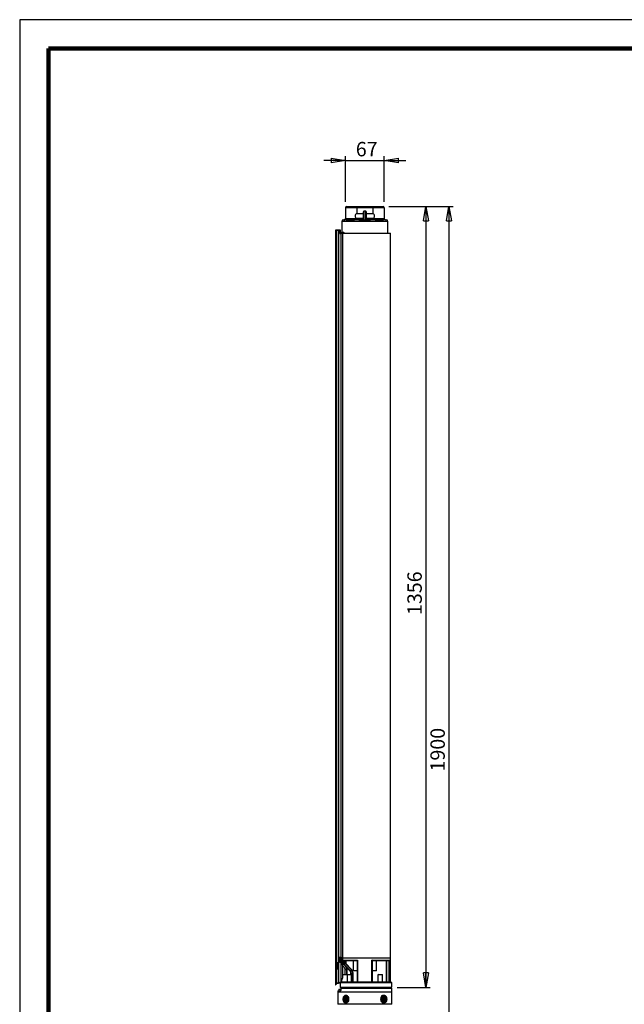
# Model space of a CAD drawing. Units: millimetres. Extents: x -4 to 213, y 0 to 297.
# Drawn here: x 0 to 105, y 126 to 297 of the extents above; entities that cross this region are included whole.
import ezdxf

# ---------------------------------------------------------------- set-up
doc = ezdxf.new("R2010")
doc.units = ezdxf.units.MM
doc.header["$PDSIZE"] = -1
doc.linetypes.add('CENTERX2', pattern=[20.32, 12.7, -2.54, 2.54, -2.54])
doc.layers.add('FORMAT', color=7, linetype='Continuous')
doc.styles.add('SLDTEXTSTYLE0', font='TXT', dxfattribs={"width": 0.605})
doc.dimstyles.new('SLDDIMSTYLE0', dxfattribs={"dimtxt": 2.5, "dimasz": 2.5, "dimexe": 0, "dimexo": 0.0625, "dimtad": 1, "dimdec": 0, "dimlfac": 10, "dimrnd": 1e-09, "dimzin": 12, "dimdsep": 46, "dimtxsty": 'SLDTEXTSTYLE0', "dimblk1": 'CLOSED', "dimblk2": 'CLOSED', "dimsah": 1, "dimcen": 0.09, "dimadec": 0, "dimazin": 3, "dimtfac": 1, "dimtdec": 0, "dimtofl": 0, "dimtmove": 0, "dimatfit": 3, "dimldrblk": 'CLOSED', "dimfxl": 0, "dimfrac": 2, "dimtolj": 1, "dimtzin": 12, "dimarcsym": 0})
doc.dimstyles.new('SLDDIMSTYLE1', dxfattribs={"dimtxt": 2.5, "dimasz": 2.5, "dimexe": 0, "dimexo": 0.0625, "dimtad": 1, "dimlfac": 10, "dimrnd": 1e-09, "dimzin": 12, "dimdsep": 46, "dimtxsty": 'SLDTEXTSTYLE0', "dimblk1": 'CLOSED', "dimblk2": 'CLOSED', "dimsah": 1, "dimcen": 0.09, "dimadec": 0, "dimazin": 3, "dimtfac": 1, "dimtofl": 0, "dimtmove": 0, "dimatfit": 3, "dimldrblk": 'CLOSED', "dimfxl": 0, "dimfrac": 2, "dimtolj": 1, "dimtzin": 12, "dimarcsym": 0})
doc.dimstyles.new('SLDDIMSTYLE3', dxfattribs={"dimtxt": 2.5, "dimasz": 2.5, "dimexe": 0, "dimexo": 0.0625, "dimtad": 1, "dimdec": 0, "dimlfac": 10, "dimrnd": 1e-09, "dimzin": 12, "dimdsep": 46, "dimtxsty": 'SLDTEXTSTYLE0', "dimblk1": 'CLOSED', "dimblk2": 'CLOSED', "dimsah": 1, "dimcen": 0.09, "dimadec": 0, "dimazin": 3, "dimtfac": 1, "dimtdec": 0, "dimtmove": 0, "dimatfit": 0, "dimldrblk": 'CLOSED', "dimfxl": 0, "dimfrac": 2, "dimtolj": 1, "dimtzin": 12, "dimarcsym": 0})

# ---------------------------------------------------------------- blocks, each defined once
blk = doc.blocks.new('_Closed')
at = {"color": 0, "linetype": 'ByBlock', "lineweight": -2}
for p, q in [((-1, 0.166667), (0, 0)), ((-1, 0.166667), (-1, -0.166667)), ((0, 0), (-1, -0.166667)), ((0, 0), (-1, 0))]:
    blk.add_line(p, q, dxfattribs=at)
blk = doc.blocks.new('_D')
at = {"layer": 'FORMAT', "color": 7}
for p, q in [((64.1, 264.54), (75.3, 264.54)), ((74.55, 264.54), (74.55, 74.59)), ((65.34, 74.59), (75.3, 74.59))]:
    blk.add_line(p, q, dxfattribs=at)
at = {"layer": 'FORMAT', "color": 7, "xscale": 2.5, "yscale": 2.5}
for p, rotation in [((74.55, 264.54), 90.0000000000004), ((74.55, 74.59), 270.0000000000004)]:
    blk.add_blockref('_Closed', p, dxfattribs=dict(at, rotation=rotation))
at = {"layer": 'FORMAT', "color": 7, "insert": (71.33, 166.44), "char_height": 2.5, "attachment_point": 1, "rotation": 90, "style": 'SLDTEXTSTYLE0'}
blk.add_mtext('1900', dxfattribs=at)
blk = doc.blocks.new('_D_1')
at = {"layer": 'FORMAT', "color": 7}
for p, q in [((64.1, 264.54), (71.3, 264.54)), ((70.55, 264.54), (70.55, 128.94)), ((65.55, 128.94), (71.3, 128.94))]:
    blk.add_line(p, q, dxfattribs=at)
at = {"layer": 'FORMAT', "color": 7, "xscale": 2.5, "yscale": 2.5}
for p, rotation in [((70.55, 264.54), 90.0000000000004), ((70.55, 128.94), 270.0000000000004)]:
    blk.add_blockref('_Closed', p, dxfattribs=dict(at, rotation=rotation))
at = {"layer": 'FORMAT', "color": 7, "insert": (67.33, 193.61), "char_height": 2.5, "attachment_point": 1, "rotation": 90, "style": 'SLDTEXTSTYLE0'}
blk.add_mtext('1356', dxfattribs=at)
blk = doc.blocks.new('_D_3')
at = {"layer": 'FORMAT', "color": 7}
for p, q in [((56.57, 272.54), (52.82, 272.54)), ((56.57, 265.34), (56.57, 273.29)), ((56.57, 272.54), (63.3, 272.54)), ((63.3, 265.34), (63.3, 273.29)), ((63.3, 272.54), (67.05, 272.54))]:
    blk.add_line(p, q, dxfattribs=at)
at = {"layer": 'FORMAT', "color": 7, "xscale": 2.5, "yscale": 2.5}
blk.add_blockref('_Closed', (56.57, 272.54), dxfattribs=at)
at = {"layer": 'FORMAT', "color": 7, "xscale": 2.5, "yscale": 2.5, "rotation": 180.0000000000004}
blk.add_blockref('_Closed', (63.3, 272.54), dxfattribs=at)
at = {"layer": 'FORMAT', "color": 7, "insert": (58.37, 275.77), "char_height": 2.5, "attachment_point": 1, "style": 'SLDTEXTSTYLE0'}
blk.add_mtext('67', dxfattribs=at)

msp = doc.modelspace()

# ---------------------------------------------------------------- linework, layer by layer
at = {"color": 7, "linetype": 'Continuous', "lineweight": 25}
for p, q in [((210, 297), (0, 297)), ((0, 297), (0, 0)), ((58.5424, 264.3438), (56.5703, 264.3438)), ((56.5703, 264.3438), (56.5703, 262.4389)), ((56.7703, 264.5438), (58.6252, 264.5438)), ((61.3313, 264.3438), (58.5424, 264.3438)), ((58.5424, 264.3438), (58.5424, 263.3319)), ((58.6252, 264.5438), (61.2484, 264.5438)), ((59.6868, 262.2246), (59.6868, 263.6188)), ((60.0868, 263.7188), (59.7868, 263.7188)), ((60.1868, 263.6188), (60.1868, 262.2246)), ((61.2484, 264.5438), (63.1033, 264.5438)), ((61.3313, 264.3438), (61.3313, 263.3319)), ((63.3033, 264.3438), (61.3313, 264.3438)), ((63.3033, 264.3438), (63.3033, 262.4389)), ((55.9288, 261.9538), (55.9288, 260.0421)), ((56.2288, 262.2538), (56.3703, 262.2538)), ((56.6975, 262.2538), (58.1323, 262.2538)), ((56.8389, 262.4538), (58.2738, 262.4538)), ((58.5424, 263.3319), (59.6868, 263.3319)), ((59.6868, 262.4557), (58.5424, 262.4557)), ((58.5424, 262.4557), (58.5424, 262.4389)), ((58.9223, 262.2538), (58.9223, 262.4538)), ((58.9223, 262.4538), (59.6868, 262.4538)), ((58.9223, 262.2538), (59.6868, 262.2538)), ((59.7868, 262.1596), (59.7688, 262.1596)), ((59.9368, 262.1596), (59.7868, 262.1596)), ((60.0868, 262.1596), (59.9368, 262.1596)), ((60.1048, 262.1596), (60.0868, 262.1596)), ((60.1868, 263.3319), (61.3313, 263.3319)), ((61.3313, 262.4557), (60.1868, 262.4557)), ((60.1868, 262.4538), (60.9514, 262.4538)), ((60.1868, 262.2538), (60.9514, 262.2538)), ((60.9514, 262.2538), (60.9514, 262.4538)), ((61.3313, 262.4557), (61.3313, 262.4389)), ((61.5999, 262.4538), (63.0347, 262.4538)), ((61.7413, 262.2538), (63.1761, 262.2538)), ((63.5033, 262.2538), (63.6448, 262.2538)), ((63.9448, 259.9438), (63.9448, 261.9538)), ((54.9338, 260.3938), (54.8405, 260.3938)), ((54.8405, 260.3938), (54.8405, 129.4058)), ((54.9823, 260.4438), (54.8906, 260.4438)), ((54.9338, 260.3938), (54.9338, 129.6648)), ((55.0228, 260.3938), (54.9338, 260.3938)), ((54.9823, 260.4438), (54.9836, 260.4438)), ((54.9836, 260.4438), (55.0281, 260.4438)), ((55.3473, 260.3938), (55.0228, 260.3938)), ((55.0228, 260.3938), (55.0228, 129.7084)), ((55.0281, 260.4438), (55.0446, 260.4438)), ((55.3527, 260.4438), (55.0446, 260.4438)), ((55.3473, 260.3938), (55.3473, 129.726)), ((55.5931, 260.3938), (55.3473, 260.3938)), ((55.6708, 260.4438), (55.3527, 260.4438)), ((55.5931, 260.3938), (55.5931, 259.8438)), ((55.6708, 260.4438), (55.6708, 260.1138)), ((55.6708, 260.1138), (55.6708, 259.8438)), ((55.6708, 260.1138), (55.705, 260.1138)), ((55.6708, 259.9438), (55.7935, 259.9438)), ((55.705, 260.1138), (55.705, 260.3938)), ((56.2248, 260.0438), (55.9532, 260.0438)), ((56.1128, 259.9438), (64.3868, 259.9438)), ((64.3868, 134.0058), (64.3868, 259.9438)), ((55.5931, 259.8438), (55.7549, 259.8438)), ((55.7688, 259.8438), (55.7549, 259.8438)), ((56.0405, 259.8438), (55.7688, 259.8438)), ((56.0405, 259.8438), (56.0405, 130.5558)), ((56.0866, 259.8438), (56.0866, 130.5302)), ((55.5665, 133.6805), (55.4562, 133.6505)), ((55.5104, 133.8885), (55.4733, 133.9042)), ((55.5794, 133.6472), (55.5054, 133.6382)), ((55.5261, 133.8495), (55.6256, 133.8372)), ((55.8093, 134.1438), (55.6023, 134.1438)), ((55.9352, 133.5063), (55.9352, 132.9958)), ((64.4118, 134.0058), (56.0866, 134.0058)), ((56.0929, 133.6558), (58.6909, 133.6558)), ((56.0929, 133.1438), (56.0929, 133.6558)), ((56.1788, 133.4442), (56.2453, 133.5712)), ((56.1788, 133.4442), (56.1788, 133.2438)), ((58.6548, 133.5558), (56.3395, 133.5558)), ((56.3395, 133.4058), (56.3395, 133.5558)), ((56.53, 133.4058), (56.3395, 133.4058)), ((56.53, 133.2438), (56.53, 133.4058)), ((56.68, 133.1573), (56.68, 133.4058)), ((57.9368, 133.5558), (57.9368, 131.7938)), ((58.6548, 129.8438), (58.6548, 133.5791)), ((58.6909, 133.6558), (58.6909, 129.8438)), ((61.1827, 133.6558), (64.2349, 133.6558)), ((61.1827, 129.8438), (61.1827, 133.6558)), ((61.2188, 133.5791), (61.2188, 129.8438)), ((64.1198, 133.5558), (61.2188, 133.5558)), ((61.9368, 131.7938), (61.9368, 133.5558)), ((63.6398, 133.5558), (63.6398, 129.8438)), ((64.1869, 129.8438), (64.1869, 133.5791)), ((64.2349, 133.6558), (64.2349, 129.8438)), ((64.4118, 129.8438), (64.4118, 134.0058)), ((55.6023, 133.3438), (55.8093, 133.3438)), ((55.7451, 133.3438), (55.7451, 132.9958)), ((55.8, 132.9958), (55.7451, 132.9958)), ((55.7549, 132.8994), (55.7549, 129.9069)), ((55.8, 133.0642), (55.8, 132.9958)), ((55.9352, 133.0438), (55.8, 133.0438)), ((55.8, 132.9958), (55.801, 132.9636)), ((55.8204, 132.8664), (55.9013, 132.8321)), ((56.1209, 133.0438), (56.0866, 133.0438)), ((56.5574, 133.0438), (56.1209, 133.0438)), ((56.1788, 133.2438), (56.53, 133.2438)), ((57.3403, 131.839), (56.1825, 133.0438)), ((56.4815, 132.0738), (56.4815, 131.1738)), ((56.6398, 133.0732), (57.6416, 132.0306)), ((56.7815, 132.0738), (56.7885, 132.0738)), ((56.7885, 132.0738), (56.7885, 131.1738)), ((56.7921, 131.1738), (56.7921, 132.0777)), ((57.3764, 131.8736), (57.3403, 131.839)), ((57.6416, 132.0306), (57.6055, 131.996)), ((58.6548, 131.7938), (57.9368, 131.7938)), ((61.9368, 131.7938), (61.2188, 131.7938)), ((55.8768, 130.025), (55.8752, 129.8438)), ((56.0866, 131.1738), (56.9298, 131.1738)), ((56.9498, 131.1938), (56.8498, 131.0938)), ((56.8498, 131.0938), (56.8498, 129.8438)), ((57.6498, 131.0938), (56.8498, 131.0938)), ((56.9498, 131.1938), (57.5498, 131.1938)), ((57.5298, 131.4925), (57.4798, 131.4925)), ((57.4798, 131.1938), (57.4798, 131.4925)), ((57.6498, 131.0938), (57.5498, 131.1938)), ((57.6498, 129.8438), (57.6498, 131.0938)), ((57.7868, 129.8438), (57.7868, 131.5456)), ((57.7868, 131.5456), (57.8368, 131.5456)), ((57.8368, 131.5456), (57.8368, 129.8438)), ((62.3238, 131.1938), (62.2238, 131.0938)), ((62.2238, 131.0938), (62.2238, 129.8438)), ((62.4032, 131.0938), (62.2238, 131.0938)), ((62.3238, 131.1938), (62.4583, 131.1938)), ((63.0238, 131.0938), (62.4032, 131.0938)), ((62.4583, 131.1938), (62.9238, 131.1938)), ((63.0238, 131.0938), (62.9238, 131.1938)), ((63.0238, 129.8438), (63.0238, 131.0938)), ((54.8405, 129.4058), (54.8906, 129.4058)), ((55.2368, 128.3138), (55.2368, 128.1938)), ((55.2368, 128.3138), (55.703, 128.3138)), ((55.4368, 128.6138), (55.4368, 128.3138)), ((55.4368, 128.6138), (55.7192, 128.6138)), ((55.6626, 129.7425), (55.6626, 128.9938)), ((55.7427, 129.828), (55.6629, 129.7432)), ((55.6665, 129.7438), (55.6669, 129.7438)), ((64.5998, 129.7438), (55.6669, 129.7438)), ((55.6669, 129.7438), (55.6669, 128.9938)), ((64.5498, 128.9438), (55.7126, 128.9438)), ((55.7192, 128.6138), (55.7192, 128.3138)), ((55.7192, 128.6138), (55.7563, 128.6138)), ((55.7595, 128.7938), (64.6368, 128.7938)), ((55.7791, 129.8438), (64.4791, 129.8438)), ((55.8674, 128.9438), (55.8661, 128.7938)), ((64.3018, 128.7938), (64.3018, 128.9438)), ((64.5998, 129.7438), (64.5145, 129.8292)), ((64.5998, 128.9938), (64.5998, 129.7438)), ((64.6368, 128.1938), (64.6368, 128.7938)), ((55.2368, 128.1938), (64.6368, 128.1938)), ((55.2618, 128.1938), (55.2618, 126.0585)), ((56.5622, 127.0687), (56.5198, 126.9886)), ((56.643, 126.9955), (56.5198, 126.9886)), ((56.5198, 126.9886), (56.5736, 126.9317)), ((56.585, 126.8197), (56.5447, 126.7437)), ((56.6357, 126.7487), (56.5447, 126.7437)), ((56.5447, 126.7437), (56.6013, 126.6837)), ((56.616, 127.0118), (56.5622, 127.0687)), ((56.6803, 126.9596), (56.5736, 126.9317)), ((56.6966, 126.7988), (56.585, 126.8197)), ((56.6013, 126.6837), (56.6416, 126.7598)), ((56.6347, 126.9987), (56.72, 126.9652)), ((56.6484, 126.9933), (56.6803, 126.9596)), ((56.757, 126.8225), (56.6717, 126.7889)), ((56.7354, 127.1039), (56.6952, 127.0278)), ((56.6966, 126.7988), (56.6965, 126.7987)), ((56.7208, 126.7759), (56.7745, 126.7189)), ((56.792, 127.044), (56.7354, 127.1039)), ((56.7518, 126.9679), (56.792, 127.044)), ((56.8169, 126.799), (56.7631, 126.8559)), ((56.7745, 126.7189), (56.8169, 126.799)), ((63.0991, 127.0687), (63.0567, 126.9886)), ((63.0567, 126.9886), (63.1105, 126.9317)), ((63.1219, 126.8197), (63.0816, 126.7437)), ((63.0816, 126.7437), (63.1382, 126.6837)), ((63.1529, 127.0118), (63.0991, 127.0687)), ((63.1166, 126.9652), (63.2019, 126.9987)), ((63.1382, 126.6837), (63.1785, 126.7598)), ((63.2389, 126.7889), (63.1536, 126.8225)), ((63.177, 126.9888), (63.1771, 126.989)), ((63.177, 126.9888), (63.2887, 126.9679)), ((63.1934, 126.828), (63.3001, 126.8559)), ((63.2252, 126.7943), (63.1934, 126.828)), ((63.2307, 126.7922), (63.3538, 126.799)), ((63.2723, 127.1039), (63.2321, 127.0278)), ((63.2379, 127.0389), (63.3289, 127.044)), ((63.2577, 126.7759), (63.3114, 126.7189)), ((63.3289, 127.044), (63.2723, 127.1039)), ((63.2887, 126.9679), (63.3289, 127.044)), ((63.3538, 126.799), (63.3001, 126.8559)), ((63.3114, 126.7189), (63.3538, 126.799)), ((64.6118, 126.0585), (64.6118, 128.1938))]:
    msp.add_line(p, q, dxfattribs=at)
at = {"color": 7, "linetype": 'Continuous', "lineweight": 140}
for p, q in [((205, 292), (5, 292)), ((5, 292), (5, 5))]:
    msp.add_line(p, q, dxfattribs=at)
at = {"color": 8, "linetype": 'Continuous', "lineweight": 25}
for p, q in [((59.7868, 263.7188), (59.7868, 262.1596)), ((60.0868, 262.1596), (60.0868, 263.7188)), ((63.9448, 261.9538), (55.9288, 261.9538)), ((55.7549, 259.8438), (55.7549, 134.1438)), ((55.5586, 133.7307), (55.4704, 133.7325)), ((55.4747, 133.7956), (55.592, 133.7933)), ((55.5873, 133.6286), (55.523, 133.6208)), ((55.5388, 133.856), (55.623, 133.8456)), ((56.68, 133.4058), (56.53, 133.4058)), ((63.6898, 133.5558), (63.6898, 129.8438)), ((55.7576, 133.1438), (55.9352, 133.1438)), ((56.2519, 133.0438), (57.3764, 131.8736)), ((57.6055, 131.996), (56.5912, 133.0515)), ((56.7815, 132.0738), (56.7815, 131.1738)), ((57.5298, 131.4925), (57.5298, 131.1938)), ((55.6626, 128.9938), (55.6669, 128.9938)), ((55.6669, 128.9938), (64.5998, 128.9938)), ((64.5145, 129.8292), (55.7468, 129.8292)), ((56.7755, 127.0128), (56.6952, 127.0278)), ((56.8154, 126.8006), (56.7208, 126.7759)), ((63.0583, 126.987), (63.1529, 127.0118)), ((63.0981, 126.7748), (63.1785, 126.7598)), ((55.2618, 126.0585), (63.2425, 126.0585)), ((63.2425, 126.0585), (64.6118, 126.0585))]:
    msp.add_line(p, q, dxfattribs=at)
at = {"color": 7, "linetype": 'Continuous'}
for p, q in [((55.2316, 133.2238), (55.2386, 133.2238)), ((55.2316, 132.9238), (55.2386, 132.9238))]:
    msp.add_line(p, q, dxfattribs=at)
at = {"color": 7, "linetype": 'CENTERX2'}
for p, q in [((55.2316, 133.0738), (55.2386, 133.0738)), ((55.2422, 133.0738), (55.2316, 133.0738)), ((55.2351, 132.0738), (55.2351, 133.0738))]:
    msp.add_line(p, q, dxfattribs=at)
at = {"color": 7, "linetype": 'Continuous', "lineweight": 25, "flags": 128}
for points in [[(56.0866, 259.8438), (56.0971, 259.9012), (56.1098, 259.9271)], [(55.73, 133.9746), (55.6978, 134.0606), (55.657, 134.1185), (55.6114, 134.1431), (55.5649, 134.1323), (55.5218, 134.0869), (55.4859, 134.011), (55.4776, 133.9856)], [(55.4776, 133.5021), (55.4894, 133.4669), (55.5263, 133.3942), (55.57, 133.3524), (55.6165, 133.3455), (55.6618, 133.3739), (55.7018, 133.4352), (55.7329, 133.524), (55.7525, 133.6322), (55.7587, 133.7504), (55.751, 133.868), (55.73, 133.9746)], [(55.8093, 133.3438), (55.8352, 133.3493), (55.8795, 133.3863), (55.9176, 133.4551), (55.9461, 133.5496), (55.9624, 133.6613), (55.9651, 133.7803), (55.954, 133.8961), (55.93, 133.9983), (55.8953, 134.078), (55.853, 134.1279), (55.8093, 134.1438)], [(55.7468, 129.8292), (55.6803, 129.7585), (55.6665, 129.7438)], [(56.7983, 126.309), (56.8883, 126.3902), (56.9625, 126.4986), (57.0172, 126.6282), (57.0492, 126.7722), (57.0568, 126.9227), (57.0397, 127.0717), (56.9988, 127.2111), (56.9362, 127.3334), (56.8554, 127.432), (56.7607, 127.5015), (56.6572, 127.5383), (56.5505, 127.5404), (56.4464, 127.5076), (56.3504, 127.4417), (56.2677, 127.3463), (56.2028, 127.2265), (56.1592, 127.0887), (56.1392, 126.9405), (56.144, 126.7897), (56.1732, 126.6445), (56.2253, 126.5128), (56.2974, 126.4016), (56.3858, 126.317), (56.4856, 126.2634), (56.5914, 126.2439), (56.6975, 126.2593), (56.7983, 126.309)], [(56.451, 127.3212), (56.3749, 127.2494), (56.3154, 127.1512), (56.2767, 127.034), (56.2619, 126.9063), (56.272, 126.7777), (56.3062, 126.6578), (56.362, 126.5553), (56.4353, 126.478), (56.5207, 126.4315), (56.6118, 126.4192), (56.7018, 126.4422), (56.7841, 126.4987), (56.8525, 126.5845), (56.9021, 126.6932), (56.9291, 126.8168), (56.9315, 126.9461), (56.9091, 127.0715), (56.8637, 127.1838), (56.7985, 127.2745), (56.7184, 127.3371), (56.6294, 127.3667), (56.538, 127.3613), (56.451, 127.3212)], [(56.5094, 126.5936), (56.4516, 126.6778), (56.415, 126.7831), (56.4032, 126.8992), (56.4174, 127.0148), (56.4561, 127.1186), (56.5156, 127.2003), (56.59, 127.2521), (56.6722, 127.2688), (56.7539, 127.2488), (56.8273, 127.194), (56.8851, 127.1099), (56.9217, 127.0046), (56.9335, 126.8884), (56.9194, 126.7728), (56.8806, 126.6691), (56.8211, 126.5873), (56.7467, 126.5355), (56.6646, 126.5189), (56.5828, 126.5389), (56.5094, 126.5936)], [(56.633, 127.5938), (56.7417, 127.5767), (56.8464, 127.5254), (56.9405, 127.4424), (57.0191, 127.3319), (57.0783, 127.1994), (57.1152, 127.0516), (57.128, 126.8959), (57.1159, 126.7401), (57.0796, 126.592), (57.0209, 126.459), (56.9428, 126.3478), (56.8491, 126.264)], [(63.4766, 126.309), (63.5666, 126.3902), (63.6409, 126.4986), (63.6955, 126.6282), (63.7275, 126.7722), (63.7352, 126.9227), (63.7181, 127.0717), (63.6771, 127.2111), (63.6146, 127.3334), (63.5338, 127.432), (63.4391, 127.5015), (63.3356, 127.5383), (63.2289, 127.5404), (63.1247, 127.5076), (63.0287, 127.4417), (62.946, 127.3463), (62.8811, 127.2265), (62.8375, 127.0887), (62.8176, 126.9405), (62.8223, 126.7897), (62.8515, 126.6445), (62.9036, 126.5128), (62.9758, 126.4016), (63.0641, 126.317), (63.1639, 126.2634), (63.2697, 126.2439), (63.3759, 126.2593), (63.4766, 126.309)], [(63.0464, 126.5936), (62.9885, 126.6778), (62.9519, 126.7831), (62.9401, 126.8992), (62.9543, 127.0148), (62.993, 127.1186), (63.0525, 127.2003), (63.127, 127.2521), (63.2091, 127.2688), (63.2908, 127.2488), (63.3642, 127.194), (63.422, 127.1099), (63.4586, 127.0046), (63.4704, 126.8884), (63.4563, 126.7728), (63.4175, 126.6691), (63.358, 126.5873), (63.2836, 126.5355), (63.2015, 126.5189), (63.1197, 126.5389), (63.0464, 126.5936)], [(63.1294, 127.3212), (63.0533, 127.2494), (62.9937, 127.1512), (62.9551, 127.034), (62.9402, 126.9063), (62.9503, 126.7777), (62.9845, 126.6578), (63.0404, 126.5553), (63.1137, 126.478), (63.199, 126.4315), (63.2901, 126.4192), (63.3801, 126.4422), (63.4624, 126.4987), (63.5309, 126.5845), (63.5804, 126.6932), (63.6074, 126.8168), (63.6098, 126.9461), (63.5875, 127.0715), (63.542, 127.1838), (63.4768, 127.2745), (63.3968, 127.3371), (63.3077, 127.3667), (63.2163, 127.3613), (63.1294, 127.3212)], [(63.2406, 127.5938), (63.3493, 127.5767), (63.4541, 127.5254), (63.5481, 127.4424), (63.6267, 127.3319), (63.686, 127.1994), (63.7229, 127.0516), (63.7356, 126.8959), (63.7235, 126.7401), (63.6872, 126.592), (63.6285, 126.459), (63.5504, 126.3478), (63.4567, 126.264)]]:
    msp.add_lwpolyline(points, dxfattribs=at)
at = {"color": 7, "linetype": 'Continuous', "flags": 128}
for points in [[(55.2316, 132.9238), (55.231, 132.9352), (55.2304, 132.9678), (55.2301, 133.0164), (55.2299, 133.0738), (55.2301, 133.1312), (55.2304, 133.1799), (55.231, 133.2124), (55.2316, 133.2238)], [(55.2386, 133.2238), (55.2392, 133.2124), (55.2398, 133.1799), (55.2402, 133.1312), (55.2403, 133.0738), (55.2402, 133.0164), (55.2398, 132.9678), (55.2392, 132.9352), (55.2386, 132.9238)], [(55.2406, 133.1177), (55.2409, 133.1692), (55.2414, 133.2063), (55.242, 133.2231), (55.2427, 133.2173), (55.2433, 133.1896), (55.2437, 133.1442), (55.2439, 133.0882), (55.2438, 133.03), (55.2435, 132.9784), (55.243, 132.9414), (55.2424, 132.9245), (55.2417, 132.9304), (55.2411, 132.9581), (55.2407, 133.0034), (55.2405, 133.0594), (55.2406, 133.1177)]]:
    msp.add_lwpolyline(points, dxfattribs=at)
at = {"color": 8, "linetype": 'Continuous', "lineweight": 25, "flags": 128}
for points in [[(56.5721, 133.0492), (56.5899, 133.0488), (56.6069, 133.0528)], [(55.7427, 129.8281), (55.7437, 129.8288), (55.7468, 129.8292)], [(63.2406, 126.1938), (63.1319, 126.2109), (63.0272, 126.2622), (62.9332, 126.3452), (62.8546, 126.4558), (62.7953, 126.5882), (62.7584, 126.736), (62.7457, 126.8917), (62.7577, 127.0476), (62.794, 127.1957), (62.8527, 127.3286), (62.9309, 127.4398), (63.0246, 127.5236), (63.1291, 127.5758), (63.2392, 127.5938), (63.2406, 127.5938)]]:
    msp.add_lwpolyline(points, dxfattribs=at)
at = {"color": 7, "linetype": 'Continuous', "lineweight": 25}
for centre, radius, start, end in [((56.7703, 264.3438), 0.2, 90, 180), ((59.7868, 263.6188), 0.1, 90, 180), ((60.0868, 263.6188), 0.1, 0, 90), ((63.1033, 264.3438), 0.2, 0, 90), ((56.2288, 261.9538), 0.3, 90, 180), ((56.3703, 262.4538), 0.2, 270, 0), ((56.6622, 262.4288), 0.1785, 281.421754, 8.049467), ((58.097, 262.4288), 0.1785, 281.421754, 8.049467), ((58.7259, 262.8938), 0.475, 112.72545, 247.27455), ((61.1478, 262.8938), 0.475, 292.72545, 67.27455), ((61.7767, 262.4288), 0.1785, 171.950533, 258.578246), ((63.2115, 262.4288), 0.1785, 171.950533, 258.578246), ((63.5033, 262.4538), 0.2, 180, 270), ((63.6448, 261.9538), 0.3, 0, 90), ((54.9837, 260.3939), 0.0499, 90.093643, 180.093338), ((55.1441, 260.4062), 0.122, 162.02221, 185.815865), ((55.4687, 260.4062), 0.122, 162.02221, 185.815865), ((55.6611, 260.4005), 0.0444, 351.410492, 77.404607), ((55.9613, 259.8513), 0.1926, 92.430522, 182.239954), ((56.2232, 259.8569), 0.1832, 28.336175, 184.085535), ((56.2248, 259.8604), 0.1326, 38.97986, 141.02014), ((56.2925, 133.7438), 0.85, 163.475737, 196.524263), ((55.8396, 133.6264), 0.3842, 163.961254, 176.392988), ((56.037, 133.7681), 0.5925, 191.441243, 199.437645), ((56.1179, 133.858), 0.6462, 175.902578, 185.53888), ((55.8035, 133.7581), 0.361, 145.91668, 156.135297), ((55.7299, 133.5216), 0.2564, 154.583973, 168.923934), ((56.0266, 133.9669), 0.5221, 180.715971, 191.054559), ((56.1721, 133.9359), 0.7216, 205.892814, 214.499225), ((55.9741, 133.4565), 0.5908, 128.832598, 137.461149), ((56.4146, 133.9905), 0.903, 199.301724, 206.792047), ((56.2194, 133.3474), 0.7696, 140.488671, 148.013069), ((56.3735, 133.1232), 0.8928, 148.962222, 153.089755), ((56.6741, 134.1695), 1.0999, 193.286746, 197.592143), ((56.9798, 131.4925), 0.5, 0, 43.859244), ((56.9798, 131.4925), 0.55, 0, 43.859244), ((57.1368, 131.5456), 0.65, 0, 43.859244), ((57.1368, 131.5456), 0.7, 0, 43.859244), ((55.7126, 128.9938), 0.05, 180, 270), ((55.7149, 128.9918), 0.048, 177.591605, 267.369769), ((55.7791, 129.7938), 0.05, 90, 136.763736), ((55.7795, 129.7999), 0.0439, 90.499301, 138.196999), ((64.4791, 129.7938), 0.05, 45, 90), ((64.5498, 128.9938), 0.05, 270, 0), ((56.4944, 126.8671), 0.1022, 332.393959, 39.21142), ((56.6507, 127.0438), 0.0472, 222.672878, 340.304579), ((56.686, 126.7439), 0.0472, 42.672878, 160.304579), ((56.5666, 126.8668), 0.1467, 332.393959, 39.21142), ((56.7419, 127.0201), 0.0591, 248.319552, 276.580198), ((56.8423, 126.9205), 0.1022, 152.393959, 219.21142), ((56.7788, 126.7682), 0.0584, 76.613089, 111.824853), ((63.4926, 126.9226), 0.784, 129.950269, 184.197919), ((63.0949, 127.0194), 0.0584, 256.613089, 291.824853), ((63.0313, 126.8671), 0.1022, 332.393959, 39.21142), ((63.1318, 126.7676), 0.0591, 68.319552, 96.580198), ((63.1876, 127.0438), 0.0472, 222.672878, 340.304579), ((63.3071, 126.9208), 0.1467, 152.393959, 219.21142), ((63.223, 126.7439), 0.0472, 42.672878, 160.304579), ((63.3793, 126.9205), 0.1022, 152.393959, 219.21142), ((55.4618, 126.0585), 0.2, 180, 196.699244), ((56.6309, 126.5679), 0.3741, 270.323619, 305.68375), ((63.2385, 126.5679), 0.3741, 270.323619, 305.68375), ((64.4118, 126.0585), 0.2, 343.300756, 0)]:
    msp.add_arc(centre, radius, start, end, dxfattribs=at)
for centre, major_axis, ratio, start_param, end_param in [((58.6252, 264.3438), (0, 0.2), 0.41421356, 0, 1.57079633), ((61.2484, 264.3438), (0, 0.2), 0.41421356, 4.71238898, 6.28318531), ((55.8405, 133.9258), (0, 0.225), 0.42105263, 5.07589738, 6.54044177), ((55.8405, 132.9958), (0, 0.225), 0.42105263, 2.0137811, 4.71238898), ((55.8947, 132.9958), (0, 0.225), 0.42105263, 1.71436862, 2.85120175), ((55.0721, 132.2808), (0, 2.875), 0.42105263, 3.74090618, 4.06888787), ((55.1263, 132.2808), (0, 2.875), 0.42105263, 3.73275556, 4.05772272), ((61.503, 132.2808), (6.8281, 0), 0.42105263, 3.78509376, 3.79625892), ((43.0405, 132.2808), (26.8333, 0), 0.10714286, 5.17529068, 5.1888538), ((43.5098, 132.2808), (26.8333, 0), 0.10714286, 5.1560556, 5.16948963), ((59.9368, 67.11), (0, 134.5904), 0.03492077, 1.09470578, 1.09790896), ((59.9368, 67.11), (0, 124.9972), 0.03492077, 1.05332778, 1.05470804)]:
    msp.add_ellipse(centre, major_axis=major_axis, ratio=ratio, start_param=start_param, end_param=end_param, dxfattribs=at)
for points, knots in [([(56.4266, 262.2396), (56.4214, 262.2421), (56.4109, 262.2472), (56.3987, 262.2506), (56.3895, 262.2524), (56.3806, 262.2535), (56.3744, 262.2537), (56.3703, 262.2538)], [0, 0, 0, 0, 0.24975889, 0.49962532, 0.62458889, 0.74970388, 1, 1, 1, 1]), ([(56.4266, 262.2396), (56.4269, 262.2397), (56.4371, 262.2432), (56.4569, 262.2518), (56.4842, 262.269), (56.5093, 262.2906), (56.5306, 262.3157), (56.5479, 262.3438), (56.5605, 262.3737), (56.5687, 262.4057), (56.5698, 262.4277), (56.5703, 262.4389)], [0, 0, 0, 0, 0.00372191, 0.12837307, 0.25557655, 0.3825966, 0.51264765, 0.63279728, 0.7559968, 0.8761964, 1, 1, 1, 1]), ([(56.6975, 262.2538), (56.6745, 262.2537), (56.6284, 262.2535), (56.5603, 262.2512), (56.4929, 262.2472), (56.4487, 262.2421), (56.4266, 262.2396)], [0, 0, 0, 0, 0.24975907, 0.49958927, 0.74971535, 1, 1, 1, 1]), ([(56.5703, 262.4389), (56.5926, 262.4414), (56.6372, 262.4466), (56.7044, 262.4509), (56.7716, 262.4534), (56.8165, 262.4537), (56.8389, 262.4538)], [0, 0, 0, 0, 0.24961738, 0.49943133, 0.74967118, 1, 1, 1, 1]), ([(58.4829, 262.2396), (58.4534, 262.2421), (58.3944, 262.2472), (58.3065, 262.2512), (58.219, 262.2535), (58.1612, 262.2537), (58.1323, 262.2538)], [0, 0, 0, 0, 0.24965215, 0.49948708, 0.74970317, 1, 1, 1, 1]), ([(58.2738, 262.4538), (58.2961, 262.4537), (58.3409, 262.4534), (58.4081, 262.4509), (58.4753, 262.4466), (58.52, 262.4414), (58.5424, 262.4389)], [0, 0, 0, 0, 0.24973349, 0.49954304, 0.7496843, 1, 1, 1, 1]), ([(58.4829, 262.2396), (58.483, 262.2397), (58.4913, 262.2467), (58.5074, 262.2672), (58.5265, 262.3138), (58.5398, 262.373), (58.5415, 262.4169), (58.5424, 262.4389)], [0, 0, 0, 0, 0.00373341, 0.2557252, 0.51282389, 0.75615214, 1, 1, 1, 1]), ([(58.9223, 262.2538), (58.8489, 262.2536), (58.702, 262.2531), (58.5559, 262.2441), (58.4829, 262.2396)], [0, 0, 0, 0, 0.4996011, 1, 1, 1, 1]), ([(58.5424, 262.4389), (58.6055, 262.4435), (58.732, 262.4528), (58.8588, 262.4535), (58.9223, 262.4538)], [0, 0, 0, 0, 0.49941854, 1, 1, 1, 1]), ([(59.7688, 262.1596), (59.7662, 262.16), (59.761, 262.1607), (59.7533, 262.1625), (59.7457, 262.1646), (59.7385, 262.1672), (59.7294, 262.1711), (59.721, 262.1757), (59.7136, 262.1808), (59.7086, 262.1849), (59.704, 262.1891), (59.7, 262.1934), (59.6965, 262.1979), (59.6935, 262.2024), (59.6911, 262.2069), (59.6892, 262.2114), (59.6878, 262.2159), (59.687, 262.2204), (59.6869, 262.2232), (59.6868, 262.2246)], [0, 0, 0, 0, 0.05244015, 0.10525008, 0.15922234, 0.21359454, 0.26603376, 0.37266289, 0.42696492, 0.48014423, 0.53366746, 0.58822629, 0.64312233, 0.69978869, 0.75678183, 0.81471149, 0.8729275, 0.93631813, 1, 1, 1, 1]), ([(60.1868, 262.2246), (60.1865, 262.2209), (60.1858, 262.2132), (60.1799, 262.2012), (60.1713, 262.1904), (60.1613, 262.1815), (60.1489, 262.1733), (60.135, 262.1669), (60.1201, 262.1621), (60.11, 262.1604), (60.1048, 262.1596)], [0, 0, 0, 0, 0.164016452, 0.334114305, 0.44757104, 0.564182421, 0.67771715, 0.794975907, 0.896126378, 1, 1, 1, 1]), ([(60.9514, 262.4538), (60.983, 262.4537), (61.0464, 262.4534), (61.1414, 262.4509), (61.2364, 262.4466), (61.2996, 262.4414), (61.3313, 262.4389)], [0, 0, 0, 0, 0.24973349, 0.49954304, 0.7496843, 1, 1, 1, 1]), ([(61.3908, 262.2396), (61.3544, 262.2421), (61.2815, 262.2472), (61.19, 262.2506), (61.1167, 262.2524), (61.0433, 262.2535), (60.9882, 262.2537), (60.9514, 262.2538)], [0, 0, 0, 0, 0.2496744, 0.49956609, 0.62458889, 0.74970388, 1, 1, 1, 1]), ([(61.3313, 262.4389), (61.3424, 262.4402), (61.3647, 262.4429), (61.4094, 262.4472), (61.4653, 262.451), (61.5326, 262.4534), (61.5775, 262.4537), (61.5999, 262.4538)], [0, 0, 0, 0, 0.124797032, 0.249622561, 0.499434787, 0.749672911, 1, 1, 1, 1]), ([(61.3908, 262.2396), (61.3907, 262.2397), (61.3885, 262.2415), (61.3843, 262.2454), (61.3784, 262.2523), (61.3726, 262.2604), (61.3671, 262.2695), (61.3618, 262.2797), (61.3568, 262.291), (61.3521, 262.3034), (61.3465, 262.3206), (61.3417, 262.3392), (61.3379, 262.3587), (61.3348, 262.379), (61.3326, 262.4004), (61.3314, 262.4221), (61.3313, 262.4333), (61.3313, 262.4389)], [0, 0, 0, 0, 0.00371977, 0.06589519, 0.12837543, 0.19181519, 0.25558957, 0.31893086, 0.38262517, 0.44745991, 0.51270442, 0.63328618, 0.69419275, 0.75601678, 0.87674005, 0.93782953, 1, 1, 1, 1]), ([(61.7413, 262.2538), (61.7125, 262.2537), (61.662, 262.2535), (61.5893, 262.2518), (61.5161, 262.249), (61.4499, 262.245), (61.4056, 262.2409), (61.3908, 262.2396)], [0, 0, 0, 0, 0.24975746, 0.43718012, 0.62464305, 0.87484242, 1, 1, 1, 1]), ([(63.0347, 262.4538), (63.0571, 262.4537), (63.1019, 262.4534), (63.169, 262.4509), (63.2362, 262.4466), (63.281, 262.4414), (63.3033, 262.4389)], [0, 0, 0, 0, 0.24973349, 0.49954304, 0.7496843, 1, 1, 1, 1]), ([(63.447, 262.2396), (63.425, 262.2421), (63.3808, 262.2472), (63.3135, 262.2512), (63.2454, 262.2535), (63.1992, 262.2537), (63.1761, 262.2538)], [0, 0, 0, 0, 0.24965215, 0.49948708, 0.74970317, 1, 1, 1, 1]), ([(63.447, 262.2396), (63.4467, 262.2397), (63.4415, 262.2415), (63.4315, 262.2454), (63.4172, 262.2523), (63.4032, 262.2604), (63.3898, 262.2695), (63.377, 262.2797), (63.3649, 262.291), (63.3535, 262.3034), (63.34, 262.3206), (63.3286, 262.3392), (63.3194, 262.3587), (63.3118, 262.379), (63.3065, 262.4004), (63.3037, 262.4221), (63.3035, 262.4333), (63.3033, 262.4389)], [0, 0, 0, 0, 0.00371977, 0.06589519, 0.12837544, 0.1918152, 0.25558958, 0.31893088, 0.38262518, 0.44745993, 0.51270444, 0.63329413, 0.69419277, 0.75601679, 0.87674944, 0.93782953, 1, 1, 1, 1]), ([(63.5033, 262.2538), (63.5003, 262.2538), (63.4947, 262.2536), (63.4863, 262.2527), (63.4762, 262.2509), (63.4635, 262.2475), (63.4525, 262.2422), (63.447, 262.2396)], [0, 0, 0, 0, 0.18732103, 0.34347664, 0.47623801, 0.73974263, 1, 1, 1, 1]), ([(54.8906, 260.4438), (54.8902, 260.4438), (54.8865, 260.4438), (54.8772, 260.4426), (54.8634, 260.437), (54.8507, 260.4256), (54.8421, 260.4106), (54.841, 260.3994), (54.8405, 260.3938)], [0, 0, 0, 0, 0.01472928, 0.14324444, 0.35800229, 0.57218112, 0.78608582, 1, 1, 1, 1]), ([(55.6708, 260.4438), (55.6585, 260.4427), (55.6377, 260.4407), (55.6139, 260.4284), (55.6007, 260.4159), (55.5941, 260.4045), (55.5934, 260.3971), (55.5931, 260.3938)], [0, 0, 0, 0, 0.36412089, 0.61815674, 0.78089629, 0.90276624, 1, 1, 1, 1]), ([(55.4704, 133.7325), (55.4707, 133.7334), (55.4712, 133.7353), (55.4719, 133.7384), (55.4726, 133.7417), (55.4732, 133.7453), (55.4737, 133.749), (55.4742, 133.7529), (55.4746, 133.7569), (55.4749, 133.761), (55.4752, 133.7652), (55.4754, 133.7693), (55.4755, 133.7736), (55.4755, 133.7778), (55.4755, 133.7819), (55.4753, 133.7859), (55.4751, 133.7899), (55.4749, 133.7931), (55.4747, 133.795), (55.4747, 133.7956)], [0, 0, 0, 0, 0.05951918, 0.11945063, 0.18068361, 0.24236689, 0.30188628, 0.36181967, 0.42305956, 0.4847512, 0.5442005, 0.60406284, 0.66522758, 0.72684215, 0.78628443, 0.8461387, 0.90729104, 0.96889131, 1, 1, 1, 1]), ([(55.523, 133.6208), (55.5224, 133.6218), (55.5214, 133.6239), (55.5198, 133.6266), (55.5182, 133.6292), (55.5165, 133.6315), (55.5148, 133.6334), (55.5132, 133.6351), (55.5115, 133.6364), (55.5098, 133.6374), (55.5082, 133.638), (55.5067, 133.6383), (55.5051, 133.6382), (55.5037, 133.6378), (55.5023, 133.6371), (55.501, 133.636), (55.4999, 133.6345), (55.4989, 133.6331), (55.4984, 133.632), (55.4983, 133.6317)], [0, 0, 0, 0, 0.05951918, 0.11945063, 0.18068361, 0.24236689, 0.30188628, 0.36181967, 0.42305956, 0.4847512, 0.5442005, 0.60406284, 0.66522758, 0.72684215, 0.78628443, 0.8461387, 0.90729104, 0.96889131, 1, 1, 1, 1]), ([(55.5141, 133.8668), (55.5143, 133.8658), (55.5147, 133.8638), (55.5156, 133.861), (55.5166, 133.8584), (55.5177, 133.8562), (55.5189, 133.8542), (55.5202, 133.8526), (55.5217, 133.8513), (55.5233, 133.8503), (55.5249, 133.8496), (55.5266, 133.8494), (55.5284, 133.8494), (55.5302, 133.8498), (55.5321, 133.8506), (55.534, 133.8517), (55.5359, 133.8531), (55.5375, 133.8546), (55.5385, 133.8556), (55.5388, 133.856)], [0, 0, 0, 0, 0.05951918, 0.11945063, 0.18068361, 0.24236689, 0.30188628, 0.36181967, 0.42305956, 0.4847512, 0.5442005, 0.60406284, 0.66522758, 0.72684215, 0.78628443, 0.8461387, 0.90729104, 0.96889131, 1, 1, 1, 1]), ([(55.5666, 133.7551), (55.5661, 133.7542), (55.565, 133.7524), (55.5635, 133.7493), (55.5622, 133.7459), (55.561, 133.7423), (55.56, 133.7386), (55.5592, 133.7348), (55.5586, 133.7307), (55.5582, 133.7266), (55.5579, 133.7225), (55.5579, 133.7183), (55.5581, 133.7141), (55.5584, 133.7099), (55.559, 133.7057), (55.5597, 133.7017), (55.5606, 133.6977), (55.5615, 133.6945), (55.5622, 133.6926), (55.5624, 133.692)], [0, 0, 0, 0, 0.05951918, 0.11945063, 0.18068361, 0.24236689, 0.30188628, 0.36181967, 0.42305956, 0.4847512, 0.5442005, 0.60406284, 0.66522758, 0.72684215, 0.78628443, 0.8461387, 0.90729104, 0.96889131, 1, 1, 1, 1]), ([(56.0929, 133.6558), (56.093, 133.6557), (56.1037, 133.6473), (56.1327, 133.6267), (56.1811, 133.5976), (56.2266, 133.5789), (56.2453, 133.5712)], [0, 0, 0, 0, 0.00429418, 0.2853529, 0.70557977, 1, 1, 1, 1]), ([(56.1788, 133.4442), (56.1664, 133.4635), (56.1362, 133.5108), (56.1108, 133.5833), (56.0973, 133.6346), (56.0929, 133.6555), (56.0929, 133.6558)], [0, 0, 0, 0, 0.29154523, 0.7126713, 0.99566456, 1, 1, 1, 1]), ([(56.3395, 133.4058), (56.2967, 133.4095), (56.2407, 133.4143), (56.1906, 133.4385), (56.1788, 133.4442)], [0, 0, 0, 0, 0.76414434, 1, 1, 1, 1]), ([(56.2453, 133.5712), (56.2522, 133.5689), (56.2828, 133.5588), (56.3148, 133.5571), (56.3395, 133.5558)], [0, 0, 0, 0, 0.2252655, 1, 1, 1, 1]), ([(56.53, 133.4058), (56.5305, 133.4137), (56.5317, 133.4343), (56.5414, 133.4583), (56.5602, 133.4885), (56.5948, 133.5205), (56.6592, 133.55), (56.7122, 133.5537), (56.7427, 133.5558)], [0, 0, 0, 0, 0.07217515, 0.18753329, 0.23817941, 0.42305946, 0.66835209, 1, 1, 1, 1]), ([(56.6809, 133.4059), (56.6807, 133.4127), (56.68, 133.4354), (56.6865, 133.4729), (56.6988, 133.5117), (56.7148, 133.5392), (56.7295, 133.5527), (56.7344, 133.5555), (56.7417, 133.5551), (56.7447, 133.555)], [0, 0, 0, 0, 0.0526108, 0.17621553, 0.30278276, 0.44490849, 0.61463781, 0.84071372, 1, 1, 1, 1]), ([(58.6909, 133.6558), (58.6908, 133.6556), (58.6839, 133.6456), (58.671, 133.6253), (58.6575, 133.5989), (58.6556, 133.5848), (58.6548, 133.5791)], [0, 0, 0, 0, 0.00631744, 0.37103317, 0.74698368, 1, 1, 1, 1]), ([(61.2188, 133.5791), (61.2181, 133.5848), (61.2161, 133.5989), (61.2026, 133.6253), (61.1897, 133.6456), (61.1829, 133.6556), (61.1827, 133.6558)], [0, 0, 0, 0, 0.25301632, 0.62896683, 0.99368256, 1, 1, 1, 1]), ([(64.1869, 133.5791), (64.1768, 133.5724), (64.1564, 133.5589), (64.1321, 133.5569), (64.1198, 133.5558)], [0, 0, 0, 0, 0.49584038, 1, 1, 1, 1]), ([(64.2349, 133.6558), (64.2348, 133.6556), (64.2328, 133.6456), (64.2257, 133.6253), (64.2088, 133.5989), (64.1932, 133.5848), (64.1869, 133.5791)], [0, 0, 0, 0, 0.00631744, 0.37103317, 0.74698368, 1, 1, 1, 1]), ([(55.7451, 132.9958), (55.7452, 132.9906), (55.7455, 132.9624), (55.7492, 132.9292), (55.754, 132.904), (55.7549, 132.8994)], [0, 0, 0, 0, 0.15594122, 0.84632272, 1, 1, 1, 1]), ([(56.0866, 132.7125), (56.1017, 132.7027), (56.1579, 132.6662), (56.2429, 132.5736), (56.3444, 132.4402), (56.4323, 132.2712), (56.4645, 132.1421), (56.4815, 132.0738)], [0, 0, 0, 0, 0.07205907, 0.26672211, 0.48422651, 0.72714932, 1, 1, 1, 1]), ([(56.0929, 133.1438), (56.0929, 133.1437), (56.0955, 133.1387), (56.0986, 133.1337), (56.1016, 133.1288)], [0, 0, 0, 0, 0.02994751, 1, 1, 1, 1]), ([(56.1209, 133.0438), (56.1209, 133.0438), (56.1183, 133.0438), (56.111, 133.0461), (56.1013, 133.06), (56.0952, 133.0892), (56.0995, 133.1157), (56.1016, 133.1288)], [0, 0, 0, 0, 0.00506876, 0.16238006, 0.46966165, 0.73803168, 1, 1, 1, 1]), ([(56.1016, 133.1288), (56.1074, 133.1383), (56.119, 133.1576), (56.1389, 133.1869), (56.1588, 133.2155), (56.1719, 133.2341), (56.1786, 133.2436), (56.1788, 133.2438)], [0, 0, 0, 0, 0.2611584, 0.52946773, 0.76007944, 0.99382476, 1, 1, 1, 1]), ([(56.2625, 132.9606), (56.2587, 132.9638), (56.2204, 132.9954), (56.1778, 133.0213), (56.1395, 133.0445)], [0, 0, 0, 0, 0.0998711, 1, 1, 1, 1]), ([(56.5721, 133.0492), (56.5721, 133.0492), (56.5729, 133.0498), (56.5742, 133.051), (56.5759, 133.053), (56.5773, 133.0554), (56.5784, 133.0581), (56.5792, 133.0611), (56.5797, 133.0644), (56.58, 133.068), (56.58, 133.0723), (56.5798, 133.0774), (56.5791, 133.0835), (56.5781, 133.09), (56.5766, 133.0976), (56.5746, 133.1064), (56.572, 133.1166), (56.569, 133.1273), (56.5655, 133.1393), (56.5614, 133.1525), (56.5567, 133.167), (56.5516, 133.182), (56.5473, 133.1945), (56.5437, 133.205), (56.5407, 133.2136), (56.5372, 133.2234), (56.5343, 133.2316), (56.5323, 133.2374), (56.5312, 133.2405), (56.5306, 133.242), (56.5304, 133.2427), (56.5302, 133.2432), (56.5301, 133.2435), (56.53, 133.2438)], [0, 0, 0, 0, 0.00127477, 0.02829136, 0.05540586, 0.0827937, 0.11026459, 0.13857482, 0.16696423, 0.19558333, 0.22427525, 0.26212557, 0.30012723, 0.3385726, 0.37715959, 0.42663491, 0.47638053, 0.52692567, 0.57772725, 0.6375176, 0.69769069, 0.75901659, 0.82072011, 0.84565952, 0.88335041, 0.92112339, 0.95898987, 0.97858535, 0.98880474, 0.99414544, 0.99602334, 0.99672803, 1, 1, 1, 1]), ([(56.5574, 133.0438), (56.5586, 133.0439), (56.5611, 133.044), (56.5647, 133.045), (56.5684, 133.0467), (56.5708, 133.0483), (56.5721, 133.0492)], [0, 0, 0, 0, 0.24809663, 0.49694153, 0.74808161, 1, 1, 1, 1]), ([(56.5575, 133.044), (56.5577, 133.0439), (56.5785, 133.0398), (56.599, 133.0489), (56.6192, 133.058)], [0, 0, 0, 0, 0.01064502, 1, 1, 1, 1]), ([(56.7885, 132.0738), (56.7732, 132.1518), (56.7446, 132.2975), (56.6605, 132.4877), (56.5986, 132.6017), (56.5617, 132.6491), (56.5612, 132.6497)], [0, 0, 0, 0, 0.38070438, 0.71101341, 0.99638689, 1, 1, 1, 1]), ([(56.6067, 133.0532), (56.6075, 133.0534), (56.6222, 133.0566), (56.6468, 133.075), (56.6711, 133.1079), (56.6804, 133.1378), (56.6794, 133.1539), (56.6792, 133.1573)], [0, 0, 0, 0, 0.01911054, 0.34187138, 0.63767603, 0.9247421, 1, 1, 1, 1]), ([(54.9338, 129.6648), (54.9218, 129.6057), (54.8976, 129.4859), (54.8659, 129.4153), (54.847, 129.4082), (54.8405, 129.4058)], [0, 0, 0, 0, 0.38979718, 0.79089952, 1, 1, 1, 1]), ([(54.9836, 129.6629), (54.9717, 129.6041), (54.9474, 129.4847), (54.9159, 129.415), (54.897, 129.4082), (54.8906, 129.4058)], [0, 0, 0, 0, 0.39120785, 0.79376173, 1, 1, 1, 1]), ([(54.9338, 129.6648), (54.936, 129.6703), (54.9405, 129.6814), (54.9631, 129.6958), (54.9921, 129.7054), (55.0136, 129.7075), (55.0228, 129.7084)], [0, 0, 0, 0, 0.27406775, 0.54861247, 0.80766085, 1, 1, 1, 1]), ([(54.9836, 129.6629), (54.9847, 129.6657), (54.987, 129.6711), (54.9982, 129.6781), (55.0127, 129.6827), (55.0235, 129.6837), (55.0281, 129.6842)], [0, 0, 0, 0, 0.27293389, 0.54637928, 0.80386714, 1, 1, 1, 1]), ([(55.3473, 129.726), (55.3984, 129.7313), (55.5003, 129.7418), (55.6287, 129.7889), (55.7117, 129.8463), (55.7433, 129.8905), (55.7549, 129.9069)], [0, 0, 0, 0, 0.27398803, 0.54750973, 0.83327666, 1, 1, 1, 1]), ([(55.3527, 129.701), (55.409, 129.7065), (55.5217, 129.7176), (55.6635, 129.7677), (55.7542, 129.8291), (55.7886, 129.8766), (55.801, 129.8937)], [0, 0, 0, 0, 0.27605449, 0.55169971, 0.83821016, 1, 1, 1, 1]), ([(55.6628, 129.7425), (55.6628, 129.7427), (55.6627, 129.7431), (55.6634, 129.7436), (55.6646, 129.7439), (55.666, 129.7438), (55.6665, 129.7438)], [0, 0, 0, 0, 0.201387836, 0.398878565, 0.797953458, 1, 1, 1, 1]), ([(55.703, 128.3138), (55.7089, 128.3151), (55.7209, 128.3178), (55.7369, 128.3384), (55.7482, 128.368), (55.7521, 128.3941), (55.7525, 128.4079), (55.7526, 128.4103)], [0, 0, 0, 0, 0.25217848, 0.50477028, 0.74333557, 0.95543819, 1, 1, 1, 1])]:
    msp.add_open_spline(points, degree=3, knots=knots, dxfattribs=at)
msp.add_open_spline([(56.4815, 132.0738), (56.4836, 132.0738), (56.4876, 132.0738), (56.5218, 132.0738), (56.571, 132.0738), (56.6298, 132.0738), (56.6889, 132.0738), (56.7388, 132.0738), (56.7741, 132.0738), (56.779, 132.0738), (56.7815, 132.0738)], degree=3, dxfattribs=at)
at = {"color": 8, "linetype": 'Continuous', "lineweight": 25}
msp.add_open_spline([(56.53, 133.2438), (56.5302, 133.2437), (56.5339, 133.242), (56.5411, 133.2386), (56.5515, 133.2337), (56.5618, 133.2288), (56.572, 133.2239), (56.582, 133.2191), (56.5926, 133.214), (56.6038, 133.2085), (56.6155, 133.2026), (56.6266, 133.1968), (56.6366, 133.1915), (56.6471, 133.1856), (56.6574, 133.1794), (56.6652, 133.1742), (56.6705, 133.1701), (56.6742, 133.1669), (56.6773, 133.1636), (56.6792, 133.1606), (56.6802, 133.1585), (56.6799, 133.1575), (56.6798, 133.1573)], degree=3, knots=[0, 0, 0, 0, 0.00317189, 0.04867466, 0.09435647, 0.1405929, 0.18701927, 0.23227852, 0.27771983, 0.33644705, 0.39558879, 0.45607062, 0.51703131, 0.56950818, 0.65568694, 0.7365495, 0.77538546, 0.82712053, 0.87922002, 0.93249289, 0.98618197, 1, 1, 1, 1], dxfattribs=at)
at = {"color": 7, "linetype": 'Continuous'}
for p in [(55.2299, 133.0738), (55.2351, 133.0738), (55.2403, 133.0738), (55.2405, 133.0738), (55.2422, 133.2238), (55.2422, 132.9238), (55.2439, 133.0738)]:
    msp.add_point(p, dxfattribs=at)

# ---------------------------------------------------------------- dimensions: what is measured, and where the dimension line sits
at = {"layer": 'FORMAT', "color": 7}
dim = msp.add_linear_dim(base=(63.3033, 272.5438), p1=(56.5703, 264.3438), p2=(63.3033, 264.3438), dimstyle='SLDDIMSTYLE3', dxfattribs=at)
dim.commit()
dim.dimension.update_dxf_attribs({"geometry": '_D_3', "text_midpoint": (59.9368, 272.5438), "dimtype": 160})
for base, p1, p2, dimstyle, picture, middle in [((74.5482703415, 74.5938168846), (63.1033219374, 264.5438168846), (64.3368219374, 74.5938168846), 'SLDDIMSTYLE0', '_D', (74.5482703415, 169.5688168846)), ((70.5483, 128.9438), (63.1033, 264.5438), (64.5498, 128.9438), 'SLDDIMSTYLE1', '_D_1', (70.5483, 196.7438))]:
    dim = msp.add_linear_dim(base=base, p1=p1, p2=p2, angle=90, dimstyle=dimstyle, dxfattribs=at)
    dim.commit()
    dim.dimension.update_dxf_attribs({"geometry": picture, "text_midpoint": middle, "dimtype": 160})

doc.saveas('drawing.dxf')
